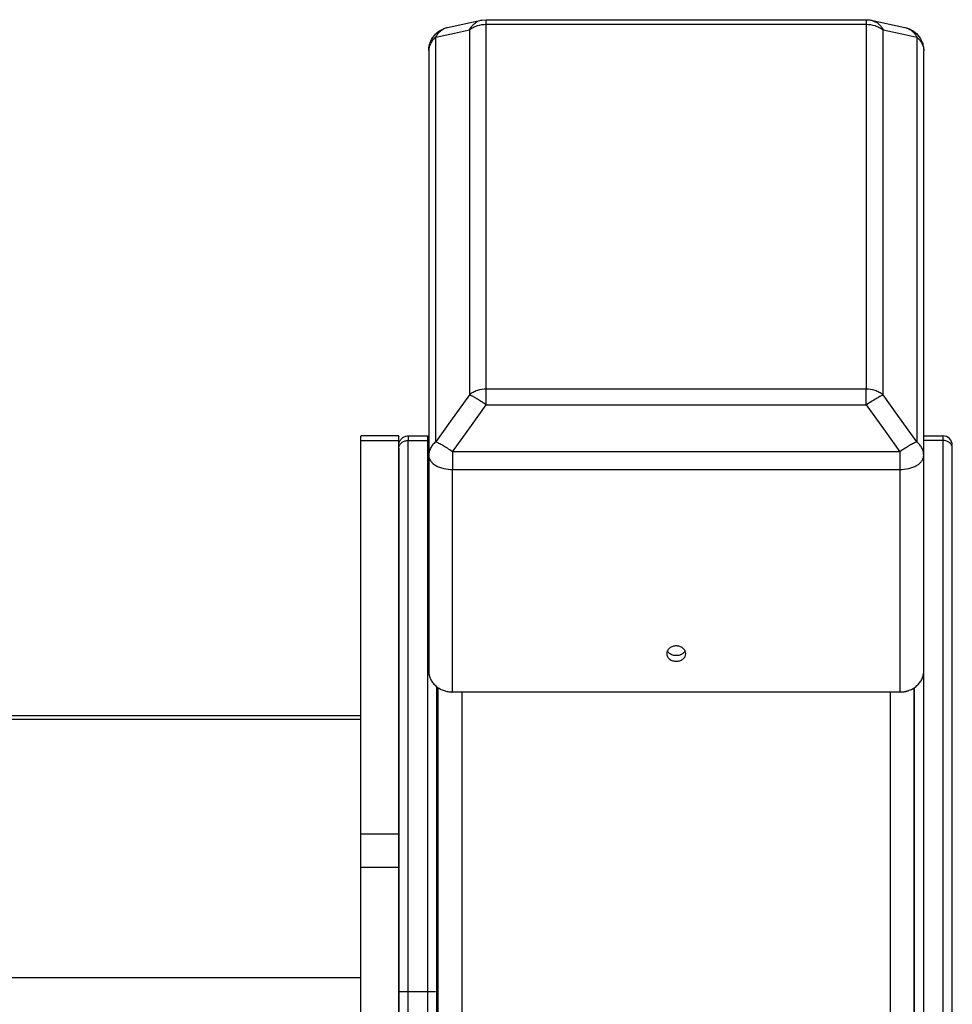
# Model space of a CAD drawing. Units: millimetres. Extents: x 1610 to 11381, y -5631 to 5094.
# Drawn here: x 2848 to 3044, y 4640 to 4847 of the extents above; entities that cross this region are included whole.
import ezdxf

# ---------------------------------------------------------------- set-up
doc = ezdxf.new("R2010")
doc.units = ezdxf.units.MM

msp = doc.modelspace()

# ---------------------------------------------------------------- linework, layer by layer
at = {"color": 7, "linetype": 'Continuous', "lineweight": 25}
for p, q in [((2937.69, 4845.78), (2944.76, 4847.32)), ((2944.81, 4847.3), (2945.83, 4847.43)), ((2944.81, 4847.31), (2945, 4847.33)), ((2945.83, 4847.43), (3025.74, 4847.43)), ((2945.83, 4846.47), (3025.74, 4846.47)), ((2945.83, 4769.73), (2945.83, 4846.47)), ((3025.74, 4846.47), (3025.74, 4769.73)), ((3026.8, 4847.32), (3033.87, 4845.79)), ((2942.29, 4845.28), (2942.29, 4768.55)), ((3029.28, 4768.55), (3029.28, 4845.28)), ((2935.22, 4758.66), (2935.22, 4843.75)), ((3036.35, 4843.75), (3036.35, 4758.66)), ((2933.75, 4840.9), (2933.75, 4755.81)), ((3037.82, 4755.81), (3037.82, 4840.9)), ((3025.74, 4769.73), (2945.83, 4769.73)), ((2945.83, 4766.46), (3025.74, 4766.46)), ((2927.47, 4759.93), (2919.46, 4759.93)), ((2929.46, 4759.93), (2933.46, 4759.93)), ((2933.46, 4759.93), (2933.75, 4759.89)), ((3037.82, 4759.93), (3041.82, 4759.93)), ((2919.46, 4758.96), (2927.47, 4758.96)), ((2919.46, 4676.24), (2919.46, 4758.96)), ((2927.47, 4676.24), (2927.47, 4758.96)), ((2929.46, 4587.6), (2929.46, 4758.96)), ((2929.46, 4758.96), (2933.46, 4758.96)), ((2933.46, 4758.96), (2933.46, 4587.6)), ((3041.82, 4758.96), (3037.82, 4758.96)), ((3041.82, 4758.96), (3041.82, 4587.6)), ((3043.82, 4757.35), (3043.82, 4757.76)), ((2927.45, 4757.35), (2927.45, 4585.99)), ((2933.75, 4755.81), (2933.75, 4710.48)), ((3032.82, 4756.57), (2938.76, 4756.57)), ((3037.82, 4710.48), (3037.82, 4755.81)), ((3043.82, 4585.99), (3043.82, 4757.35)), ((2938.76, 4752.85), (3032.82, 4752.85)), ((2938.76, 4706.07), (2938.76, 4752.85)), ((3032.82, 4752.85), (3032.82, 4706.07)), ((2935.46, 4585.99), (2935.46, 4707.2)), ((2935.75, 4538.01), (2935.75, 4706.98)), ((3032.82, 4706.07), (2938.76, 4706.07)), ((3035.82, 4586.16), (3035.82, 4706.98)), ((3035.82, 4706.98), (3035.82, 4585.99)), ((2485.18, 4701.14), (2919.46, 4701.14)), ((2485.18, 4700.36), (2919.45, 4700.36)), ((2919.45, 4646), (2919.45, 4700.36)), ((2919.46, 4676.24), (2927.47, 4676.24)), ((2919.46, 4669.25), (2927.47, 4669.25)), ((2919.46, 4548.11), (2919.46, 4669.25)), ((2927.47, 4548.11), (2927.47, 4669.25)), ((2919.45, 4646), (2485.17, 4646)), ((2935.18, 4643.04), (2927.47, 4643.04))]:
    msp.add_line(p, q, dxfattribs=at)
at = {"color": 8, "linetype": 'Continuous', "lineweight": 25}
for p, q in [((2933.46, 4758.96), (2933.75, 4758.91)), ((3037.82, 4587.6), (3037.82, 4710.47)), ((2940.76, 4602.55), (2940.76, 4706.07)), ((3030.81, 4602.55), (3030.81, 4706.07))]:
    msp.add_line(p, q, dxfattribs=at)
at = {"color": 7, "linetype": 'Continuous', "lineweight": 25, "flags": 128}
for points in [[(2935.22, 4843.75), (2939.18, 4844.61), (2942.29, 4845.28)], [(3029.28, 4845.28), (3033.24, 4844.43), (3036.35, 4843.75)], [(2942.29, 4768.55), (2938.33, 4763.01), (2935.22, 4758.66)], [(3036.35, 4758.66), (3032.39, 4764.2), (3029.28, 4768.55)], [(2938.76, 4756.57), (2942.72, 4762.11), (2945.83, 4766.46)], [(3025.74, 4766.46), (3029.7, 4760.93), (3032.82, 4756.57)]]:
    msp.add_lwpolyline(points, dxfattribs=at)
at = {"color": 7, "linetype": 'Continuous', "lineweight": 25}
msp.add_arc((3041.82, 4757.93), 2, 0, 90.1914, dxfattribs=at)
at = {"color": 8, "linetype": 'Continuous', "lineweight": 25}
for points, knots in [([(2942.29, 4845.28), (2942.48, 4845.6), (2942.86, 4846.25), (2943.72, 4846.92), (2944.39, 4847.3), (2944.78, 4847.31), (2944.81, 4847.31)], [0, 0, 0, 0, 0.307209, 0.636564, 0.97828, 1, 1, 1, 1]), ([(2945.83, 4846.47), (2945.83, 4846.63), (2945.83, 4846.98), (2945.83, 4847.29), (2945.83, 4847.45), (2945.83, 4847.42), (2945.83, 4847.42)], [0, 0, 0, 0, 0.299571, 0.617156, 0.947919, 1, 1, 1, 1]), ([(3025.74, 4847.42), (3025.74, 4847.42), (3025.74, 4847.45), (3025.74, 4847.29), (3025.74, 4846.98), (3025.74, 4846.63), (3025.74, 4846.47)], [0, 0, 0, 0, 0.052081, 0.382844, 0.700429, 1, 1, 1, 1]), ([(3026.87, 4847.3), (3027.2, 4847.18), (3027.87, 4846.96), (3028.71, 4846.24), (3029.09, 4845.6), (3029.28, 4845.28)], [0, 0, 0, 0, 0.341741, 0.68232, 1, 1, 1, 1]), ([(2935.22, 4843.75), (2935.4, 4844.07), (2935.79, 4844.72), (2936.64, 4845.39), (2937.3, 4845.76), (2937.68, 4845.78), (2937.69, 4845.78)], [0, 0, 0, 0, 0.311573, 0.645467, 0.99215, 1, 1, 1, 1]), ([(3033.87, 4845.78), (3033.89, 4845.78), (3034.26, 4845.76), (3034.93, 4845.39), (3035.78, 4844.72), (3036.17, 4844.07), (3036.35, 4843.75)], [0, 0, 0, 0, 0.011735, 0.35706, 0.689647, 1, 1, 1, 1]), ([(2929.46, 4759.89), (2929.46, 4759.86), (2929.46, 4759.82), (2929.46, 4759.25), (2929.46, 4758.96)], [0, 0, 0, 0, 0.478303, 1, 1, 1, 1]), ([(2933.46, 4759.89), (2933.46, 4759.86), (2933.46, 4759.82), (2933.46, 4759.25), (2933.46, 4758.96)], [0, 0, 0, 0, 0.478401, 1, 1, 1, 1]), ([(3041.82, 4759.88), (3041.82, 4759.87), (3041.82, 4759.83), (3041.82, 4759.27), (3041.82, 4758.96)], [0, 0, 0, 0, 0.454137, 1, 1, 1, 1])]:
    msp.add_open_spline(points, degree=3, knots=knots, dxfattribs=at)
at = {"color": 7, "linetype": 'Continuous', "lineweight": 25}
for points, knots in [([(2942.29, 4845.28), (2942.54, 4845.48), (2942.81, 4845.66), (2943.38, 4845.96), (2943.68, 4846.08), (2944.61, 4846.38), (2945.24, 4846.47), (2945.83, 4846.47)], [0, 0, 0, 0, 0.25, 0.25, 0.5, 0.5, 1, 1, 1, 1]), ([(3025.74, 4847.43), (3026.05, 4847.43), (3026.43, 4847.42), (3026.8, 4847.31), (3026.87, 4847.29)], [0, 0, 0, 0, 0.802909, 1, 1, 1, 1]), ([(3025.74, 4846.47), (3026.33, 4846.47), (3026.97, 4846.38), (3027.89, 4846.08), (3028.19, 4845.96), (3028.76, 4845.66), (3029.03, 4845.48), (3029.28, 4845.28)], [0, 0, 0, 0, 0.5, 0.5, 0.75, 0.75, 1, 1, 1, 1]), ([(2933.75, 4840.95), (2933.76, 4841.16), (2933.79, 4841.81), (2934.14, 4843.04), (2935.09, 4844.49), (2936.4, 4845.36), (2937.32, 4845.73), (2937.66, 4845.77), (2937.71, 4845.77)], [0, 0, 0, 0, 0.091443, 0.291039, 0.564734, 0.844146, 0.979536, 1, 1, 1, 1]), ([(3033.88, 4845.79), (3034.19, 4845.7), (3035.07, 4845.46), (3036.37, 4844.57), (3037.27, 4843.32), (3037.64, 4842.29), (3037.75, 4841.77), (3037.8, 4841.37), (3037.81, 4841.13), (3037.82, 4840.95)], [0, 0, 0, 0, 0.142769, 0.40698, 0.684532, 0.817434, 0.891643, 0.921338, 1, 1, 1, 1]), ([(2935.22, 4843.75), (2934.97, 4843.55), (2934.76, 4843.34), (2934.38, 4842.88), (2934.23, 4842.63), (2933.86, 4841.89), (2933.75, 4841.37), (2933.75, 4840.9)], [0, 0, 0, 0, 0.25, 0.25, 0.5, 0.5, 1, 1, 1, 1]), ([(3036.35, 4843.75), (3036.6, 4843.55), (3036.82, 4843.34), (3037.19, 4842.88), (3037.35, 4842.63), (3037.71, 4841.89), (3037.82, 4841.37), (3037.82, 4840.9)], [0, 0, 0, 0, 0.25, 0.25, 0.5, 0.5, 1, 1, 1, 1]), ([(2945.83, 4769.74), (2945.24, 4769.74), (2944.61, 4769.65), (2943.68, 4769.35), (2943.38, 4769.23), (2942.81, 4768.93), (2942.54, 4768.75), (2942.29, 4768.55)], [0, 0, 0, 0, 0.5, 0.5, 0.75, 0.75, 1, 1, 1, 1]), ([(2945.83, 4766.46), (2945.77, 4766.51), (2945.65, 4766.59), (2945.47, 4766.71), (2945.3, 4766.83), (2945.13, 4766.94), (2944.97, 4767.05), (2944.81, 4767.16), (2944.65, 4767.26), (2944.5, 4767.35), (2944.35, 4767.45), (2944.21, 4767.54), (2944.06, 4767.62), (2943.92, 4767.71), (2943.75, 4767.81), (2943.54, 4767.93), (2943.31, 4768.06), (2943.08, 4768.19), (2942.87, 4768.3), (2942.66, 4768.4), (2942.47, 4768.48), (2942.35, 4768.53), (2942.29, 4768.55)], [0, 0, 0, 0, 0.0428122, 0.0846007, 0.1254238, 0.1653502, 0.2044584, 0.2428363, 0.2805809, 0.3177969, 0.3545959, 0.3910955, 0.4274175, 0.4636863, 0.5000275, 0.5674438, 0.6349824, 0.7034337, 0.7735428, 0.8459788, 0.9213122, 1, 1, 1, 1]), ([(2945.83, 4766.46), (2945.83, 4766.8), (2945.83, 4767.14), (2945.83, 4767.78), (2945.83, 4768.08), (2945.83, 4768.92), (2945.83, 4769.39), (2945.83, 4769.74)], [0, 0, 0, 0, 0.25, 0.25, 0.5, 0.5, 1, 1, 1, 1]), ([(3025.74, 4766.46), (3025.74, 4767.05), (3025.74, 4767.66), (3025.74, 4768.52), (3025.74, 4768.79), (3025.74, 4769.3), (3025.74, 4769.53), (3025.74, 4769.74)], [0, 0, 0, 0, 0.5, 0.5, 0.75, 0.75, 1, 1, 1, 1]), ([(3029.28, 4768.55), (3029.03, 4768.75), (3028.76, 4768.93), (3028.19, 4769.23), (3027.89, 4769.35), (3026.97, 4769.65), (3026.33, 4769.74), (3025.74, 4769.74)], [0, 0, 0, 0, 0.25, 0.25, 0.5, 0.5, 1, 1, 1, 1]), ([(3025.74, 4766.46), (3026.12, 4766.73), (3026.49, 4766.98), (3027.18, 4767.42), (3027.5, 4767.62), (3028.07, 4767.96), (3028.35, 4768.11), (3028.86, 4768.38), (3029.09, 4768.48), (3029.28, 4768.55)], [0, 0, 0, 0, 0.25, 0.25, 0.5, 0.5, 0.75, 0.75, 1, 1, 1, 1]), ([(2919.46, 4758.96), (2919.46, 4759.36), (2919.46, 4759.94), (2919.46, 4759.84), (2919.46, 4759.81)], [0, 0, 0, 0, 0.697459, 1, 1, 1, 1]), ([(2927.45, 4757.92), (2927.46, 4758.02), (2927.47, 4758.27), (2927.62, 4758.81), (2927.99, 4759.35), (2928.49, 4759.71), (2928.99, 4759.89), (2929.28, 4759.91), (2929.46, 4759.93)], [0, 0, 0, 0, 0.1049927, 0.2729942, 0.4987649, 0.7243379, 0.8366861, 1, 1, 1, 1]), ([(2927.47, 4758.96), (2927.47, 4759.35), (2927.47, 4759.93), (2927.47, 4759.83), (2927.47, 4759.8)], [0, 0, 0, 0, 0.673066, 1, 1, 1, 1]), ([(2927.45, 4757.35), (2927.49, 4757.58), (2927.57, 4758.06), (2928.1, 4758.59), (2928.76, 4758.9), (2929.22, 4758.94), (2929.46, 4758.96)], [0, 0, 0, 0, 0.280006, 0.558278, 0.780041, 1, 1, 1, 1]), ([(2927.45, 4757.35), (2927.45, 4757.58), (2927.45, 4757.94), (2927.45, 4757.87), (2927.45, 4757.85)], [0, 0, 0, 0, 0.670183, 1, 1, 1, 1]), ([(2935.22, 4758.66), (2934.97, 4758.47), (2934.76, 4758.25), (2934.38, 4757.79), (2934.23, 4757.54), (2933.86, 4756.8), (2933.75, 4756.28), (2933.75, 4755.81)], [0, 0, 0, 0, 0.25, 0.25, 0.5, 0.5, 1, 1, 1, 1]), ([(2938.76, 4756.57), (2938.38, 4756.84), (2938.01, 4757.09), (2937.32, 4757.53), (2937, 4757.73), (2936.43, 4758.07), (2936.15, 4758.22), (2935.64, 4758.49), (2935.41, 4758.59), (2935.22, 4758.66)], [0, 0, 0, 0, 0.25, 0.25, 0.5, 0.5, 0.75, 0.75, 1, 1, 1, 1]), ([(3036.35, 4758.66), (3036.16, 4758.59), (3035.93, 4758.49), (3035.42, 4758.22), (3035.14, 4758.07), (3034.57, 4757.73), (3034.26, 4757.53), (3033.57, 4757.09), (3033.19, 4756.84), (3032.82, 4756.57)], [0, 0, 0, 0, 0.25, 0.25, 0.5, 0.5, 0.75, 0.75, 1, 1, 1, 1]), ([(3037.82, 4755.81), (3037.82, 4756.28), (3037.71, 4756.8), (3037.35, 4757.54), (3037.19, 4757.79), (3036.82, 4758.25), (3036.6, 4758.47), (3036.35, 4758.66)], [0, 0, 0, 0, 0.5, 0.5, 0.75, 0.75, 1, 1, 1, 1]), ([(3043.82, 4757.35), (3043.79, 4757.57), (3043.72, 4758.05), (3043.17, 4758.59), (3042.5, 4758.91), (3042.04, 4758.94), (3041.82, 4758.96)], [0, 0, 0, 0, 0.270235, 0.5626, 0.789916, 1, 1, 1, 1]), ([(2933.75, 4755.81), (2933.75, 4755.46), (2933.86, 4755.09), (2934.23, 4754.54), (2934.38, 4754.36), (2934.76, 4754.02), (2934.97, 4753.86), (2935.46, 4753.58), (2935.73, 4753.45), (2936.3, 4753.23), (2936.61, 4753.13), (2937.53, 4752.92), (2938.17, 4752.85), (2938.76, 4752.85)], [0, 0, 0, 0, 0.25, 0.25, 0.375, 0.375, 0.5, 0.5, 0.625, 0.625, 0.75, 0.75, 1, 1, 1, 1]), ([(2938.76, 4756.57), (2938.76, 4756.23), (2938.76, 4755.89), (2938.76, 4755.2), (2938.76, 4754.87), (2938.76, 4753.91), (2938.76, 4753.33), (2938.76, 4752.85)], [0, 0, 0, 0, 0.25, 0.25, 0.5, 0.5, 1, 1, 1, 1]), ([(3032.82, 4756.57), (3032.82, 4756.23), (3032.82, 4755.89), (3032.82, 4755.2), (3032.82, 4754.87), (3032.82, 4753.91), (3032.82, 4753.33), (3032.82, 4752.85)], [0, 0, 0, 0, 0.25, 0.25, 0.5, 0.5, 1, 1, 1, 1]), ([(3032.82, 4752.85), (3033.41, 4752.85), (3034.04, 4752.92), (3034.97, 4753.13), (3035.27, 4753.23), (3035.84, 4753.45), (3036.11, 4753.58), (3036.6, 4753.86), (3036.82, 4754.02), (3037.19, 4754.36), (3037.35, 4754.54), (3037.71, 4755.09), (3037.82, 4755.46), (3037.82, 4755.81)], [0, 0, 0, 0, 0.25, 0.25, 0.375, 0.375, 0.5, 0.5, 0.625, 0.625, 0.75, 0.75, 1, 1, 1, 1]), ([(2983.78, 4714.15), (2983.78, 4714.34), (2983.83, 4714.55), (2984.02, 4714.94), (2984.18, 4715.13), (2984.57, 4715.45), (2984.8, 4715.57), (2985.3, 4715.73), (2985.55, 4715.76), (2986.02, 4715.76), (2986.28, 4715.73), (2986.77, 4715.57), (2987.01, 4715.45), (2987.4, 4715.13), (2987.55, 4714.94), (2987.74, 4714.55), (2987.79, 4714.34), (2987.79, 4713.96), (2987.74, 4713.75), (2987.55, 4713.36), (2987.4, 4713.17), (2987.01, 4712.85), (2986.77, 4712.73), (2986.28, 4712.57), (2986.02, 4712.53), (2985.55, 4712.53), (2985.3, 4712.57), (2984.8, 4712.73), (2984.57, 4712.85), (2984.18, 4713.17), (2984.02, 4713.36), (2983.83, 4713.75), (2983.78, 4713.96), (2983.78, 4714.15)], [0, 0, 0, 0, 0.0625, 0.0625, 0.125, 0.125, 0.1875, 0.1875, 0.25, 0.25, 0.3125, 0.3125, 0.375, 0.375, 0.4375, 0.4375, 0.5, 0.5, 0.5625, 0.5625, 0.625, 0.625, 0.6875, 0.6875, 0.75, 0.75, 0.8125, 0.8125, 0.875, 0.875, 0.9375, 0.9375, 1, 1, 1, 1]), ([(2987.65, 4714.74), (2987.65, 4714.74), (2987.62, 4714.63), (2987.46, 4714.44), (2987.21, 4714.18), (2986.89, 4713.97), (2986.43, 4713.78), (2985.79, 4713.68), (2985.15, 4713.78), (2984.68, 4713.97), (2984.36, 4714.18), (2984.11, 4714.44), (2983.95, 4714.63), (2983.93, 4714.74), (2983.92, 4714.74)], [0, 0, 0, 0, 0.000991, 0.085501, 0.171948, 0.258293, 0.342765, 0.499911, 0.657057, 0.741707, 0.828052, 0.914499, 0.999009, 1, 1, 1, 1]), ([(2933.75, 4710.48), (2933.75, 4710.42), (2933.76, 4710.29), (2933.77, 4710.1), (2933.79, 4709.92), (2933.82, 4709.74), (2933.86, 4709.55), (2933.91, 4709.37), (2933.97, 4709.19), (2934.04, 4709.01), (2934.2, 4708.63), (2934.53, 4708.07), (2935.15, 4707.39), (2935.9, 4706.83), (2936.61, 4706.49), (2937.17, 4706.3), (2937.56, 4706.2), (2937.95, 4706.13), (2938.35, 4706.08), (2938.62, 4706.08), (2938.76, 4706.07)], [0, 0, 0, 0, 0.028082, 0.055995, 0.083785, 0.111496, 0.139174, 0.166864, 0.194613, 0.222466, 0.250467, 0.376139, 0.50115, 0.625829, 0.750157, 0.800579, 0.850404, 0.9, 0.949742, 1, 1, 1, 1]), ([(3032.82, 4706.07), (3032.89, 4706.08), (3033.04, 4706.08), (3033.27, 4706.09), (3033.49, 4706.11), (3033.71, 4706.14), (3033.93, 4706.18), (3034.14, 4706.23), (3034.36, 4706.29), (3034.57, 4706.35), (3035.02, 4706.51), (3035.67, 4706.83), (3036.42, 4707.39), (3037.04, 4708.07), (3037.4, 4708.68), (3037.59, 4709.15), (3037.69, 4709.48), (3037.77, 4709.81), (3037.81, 4710.14), (3037.82, 4710.37), (3037.82, 4710.48)], [0, 0, 0, 0, 0.027967, 0.055737, 0.083371, 0.110933, 0.138488, 0.166097, 0.193826, 0.221737, 0.24989, 0.373948, 0.498983, 0.623584, 0.749574, 0.799723, 0.849572, 0.89939, 0.949444, 1, 1, 1, 1]), ([(2919.45, 4700.36), (2919.45, 4700.61), (2919.45, 4701), (2919.45, 4701.15), (2919.45, 4701.13), (2919.45, 4701.12)], [0, 0, 0, 0, 0.5957947, 0.916524, 1, 1, 1, 1]), ([(2919.46, 4669.25), (2919.46, 4669.87), (2919.46, 4671.17), (2919.46, 4673.32), (2919.46, 4675.1), (2919.46, 4675.87), (2919.46, 4676.24)], [0, 0, 0, 0, 0.270238, 0.562438, 0.789741, 1, 1, 1, 1]), ([(2927.47, 4669.25), (2927.47, 4669.87), (2927.47, 4671.17), (2927.47, 4673.32), (2927.47, 4675.1), (2927.47, 4675.87), (2927.47, 4676.24)], [0, 0, 0, 0, 0.270238, 0.562438, 0.789741, 1, 1, 1, 1]), ([(2919.45, 4640.41), (2919.45, 4640.46), (2919.45, 4640.56), (2919.45, 4640.72), (2919.45, 4640.89), (2919.45, 4641.06), (2919.45, 4641.23), (2919.45, 4641.4), (2919.45, 4641.58), (2919.45, 4641.96), (2919.45, 4642.57), (2919.45, 4643.39), (2919.45, 4644.19), (2919.45, 4644.79), (2919.45, 4645.22), (2919.45, 4645.51), (2919.45, 4645.77), (2919.45, 4645.93), (2919.45, 4646)], [0, 0, 0, 0, 0.030244, 0.060291, 0.090207, 0.120061, 0.14992, 0.179851, 0.209921, 0.240197, 0.370043, 0.500032, 0.62981, 0.759864, 0.820098, 0.879837, 0.939624, 1, 1, 1, 1])]:
    msp.add_open_spline(points, degree=3, knots=knots, dxfattribs=at)

doc.saveas('drawing.dxf')
